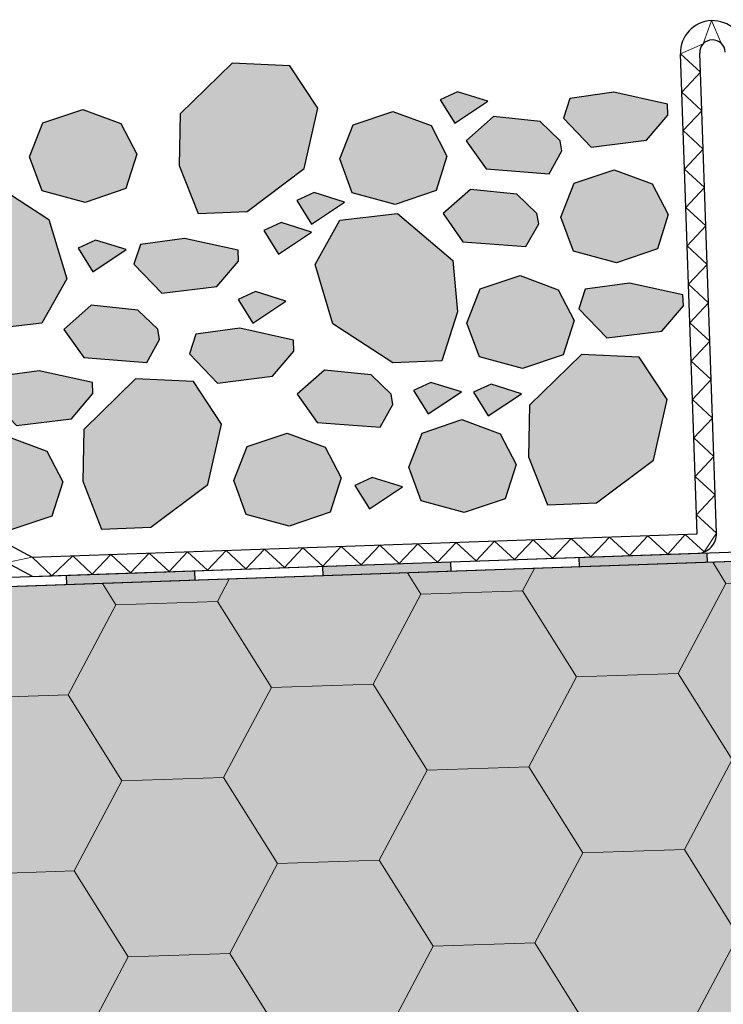
# Model space of a CAD drawing. Units: millimetres. Extents: x 271 to 3241, y 225 to 2325.
# Drawn here: x 2871 to 2980, y 1892 to 2046 of the extents above; entities that cross this region are included whole.
import ezdxf

# ---------------------------------------------------------------- set-up
doc = ezdxf.new("R2010")
doc.units = ezdxf.units.MM
for name, color, linetype, lineweight in [('Hydroizolace', 7, 'Continuous', 25), ('Obrys', 7, 'Continuous', 60), ('Podbarvení', 7, 'Continuous', 25), ('Popisky', 7, 'Continuous', 13), ('čára EPS', 7, 'Continuous', 25), ('čára geotextilie', 7, 'Continuous', 25), ('čára hydroizolace', 7, 'Continuous', 25), ('čára kamenivo', 7, 'Continuous', 25), ('čára výplně', 7, 'Continuous', 18)]:
    doc.layers.add(name, color=color, linetype=linetype, lineweight=lineweight)
doc.styles.get("Standard").update_dxf_attribs({"font": 'arial.ttf'})
doc.dimstyles.new('ISO-25', dxfattribs={"dimtxt": 2.5, "dimasz": 2.5, "dimexe": 1.25, "dimexo": 0.625, "dimtad": 1, "dimtxsty": 'Standard', "dimcen": 2.5, "dimadec": 0, "dimazin": 0, "dimtfac": 1, "dimtmove": 0, "dimatfit": 3, "dimfxl": 1, "dimarcsym": 0})

# ---------------------------------------------------------------- blocks, each defined once
blk = doc.blocks.new('_ArchTick')
at = {"color": 0, "linetype": 'ByBlock', "const_width": 0.15}
blk.add_lwpolyline([(-0.5, -0.5), (0.5, 0.5)], dxfattribs=at)
blk = doc.blocks.new('*D11')
at = {"layer": 'Defpoints', "color": 0, "linetype": 'Continuous', "transparency": 16777216}
for p in [(2971.244195352812, 2107.902898591696), (2975.902294862801, 1974.512381206638), (2726.054588108024, 1965.787507031013)]:
    blk.add_point(p, dxfattribs=at)
at = {"layer": 'Popisky', "color": 0, "linetype": 'Continuous', "lineweight": -2, "transparency": 16777216}
for p, q in [((2971.593190319837, 2097.908990321505), (2970.895200385787, 2117.896806861887)), ((2721.74548356506, 2089.18411614588), (2721.04749363101, 2109.171932686262)), ((2711.402580327845, 2098.829029449046), (2981.238103623004, 2108.251893558721))]:
    blk.add_line(p, q, dxfattribs=at)
at = {"layer": 'Popisky', "color": 0, "linetype": 'Continuous', "lineweight": -2, "transparency": 16777216, "xscale": 15, "yscale": 15, "zscale": 15}
for p, rotation in [((2971.244195352812, 2107.902898591696), 1.999999999999977), ((2721.396488598035, 2099.178024416071), 182)]:
    blk.add_blockref('_ArchTick', p, dxfattribs=dict(at, rotation=rotation))
at = {"layer": 'Popisky', "color": 0, "linetype": 'Continuous', "lineweight": 13, "transparency": 16777216, "insert": (2845.87856338739, 2116.191345045771), "char_height": 15, "attachment_point": 5, "rotation": 1.999999999999977}
blk.add_mtext('min. 250', dxfattribs=at)

msp = doc.modelspace()

# ---------------------------------------------------------------- hatches: boundary and pattern name
at = {"layer": 'Hydroizolace', "linetype": 'Continuous', "lineweight": 13, "true_color": 0x000000}
for points in [[(2917.75870897664, 1960.474647914901), (2937.746525517025, 1961.17263784895), (2937.798874762078, 1959.673551608422), (2917.811058221696, 1958.975561674372)], [(2957.734342057407, 1961.870627783002), (2977.722158597788, 1962.568617717051), (2977.77450784284, 1961.069531476523), (2957.786691302461, 1960.371541542473)], [(2877.783075895879, 1959.0786680468), (2897.770892436261, 1959.776657980849), (2897.823241681315, 1958.277571740323), (2877.835425140931, 1957.579581806272)]]:
    msp.add_hatch(color=18, dxfattribs=at).paths.add_polyline_path(points)
at = {"layer": 'Podbarvení'}
h = msp.add_hatch(color=8, dxfattribs=at)
h.dxf.hatch_style = 1
h.paths.add_polyline_path([(2749.7877060201, 2022.768414068011), (2745.436533822582, 2029.402630761606), (2737.466733112194, 2022.226921554074), (2733.768074087186, 2014.03222793233), (2731.098771785565, 2006.374116494427), (2738.77168643463, 2006.642060578217), (2747.667168946687, 2013.349481991303)])
h.paths.add_polyline_path([(2770.874462705548, 2022.526852306928), (2768.385641598617, 2027.301439032936), (2762.447406325184, 2029.524808955001), (2756.217662192013, 2027.428957951528), (2754.136648100499, 2022.108094353984), (2756.090612264999, 2016.817634713664), (2762.788493081001, 2015.007509848154), (2769.181907008385, 2017.164315151105)])
h.paths.add_polyline_path([(2736.722660809891, 1989.470129975867), (2743.116074737276, 1991.626935278816), (2744.808630434434, 1996.989472434639), (2742.31980932751, 2001.764059160647), (2736.381574054075, 2003.987429082712), (2730.151829920904, 2001.89157807924), (2728.070815829389, 1996.570714481694), (2730.024779993884, 1991.280254841375)])
h.paths.add_polyline_path([(2732.354488796195, 1984.334931866244), (2729.633890847077, 1983.079796483084), (2731.918508821272, 1979.402970011525), (2737.106083476246, 1982.843535901171)])
h.paths.add_polyline_path([(2730.607231897889, 1968.428884363519), (2735.794806552859, 1971.869450253165), (2731.043211872809, 1973.360846218237), (2728.322613923694, 1972.105710835077)])
h.paths.add_polyline_path([(2736.18009371365, 1963.236300646143), (2741.367668368624, 1966.676866535789), (2736.616073688577, 1968.168262500861), (2733.895475739459, 1966.9131271177)])
h.paths.add_polyline_path([(2741.452050581043, 1973.929220728388), (2744.384777288017, 1966.46673645418), (2752.057691937074, 1966.734680537969), (2760.953174449139, 1973.442101951056), (2763.073711522545, 1982.861034027764), (2758.72253932503, 1989.495250721358), (2749.689894966475, 1989.902952342717), (2741.615551727123, 1982.000463916725)])
h.paths.add_polyline_path([(2759.771046037048, 1995.486815572459), (2755.019451356997, 1996.978211537531), (2752.298853407883, 1995.723076154371), (2754.583471382076, 1992.046249682813)])
h.paths.add_polyline_path([(2747.860282644131, 2009.17342168854), (2743.593879210553, 2005.408861852289), (2746.697927297514, 2001.011691883213), (2756.52253896309, 2000.242290653181), (2758.513140073241, 2003.816120122269), (2758.234471706206, 2005.419486353074), (2755.123376424569, 2008.425804942001)])
h.paths.add_polyline_path([(2769.196249234449, 1988.24679443351), (2774.383823889424, 1991.687360323156), (2769.63222920937, 1993.178756288229), (2766.91163126026, 1991.923620905069)])
h.paths.add_polyline_path([(2772.768402516639, 1985.012398413257), (2768.016807836588, 1986.503794378329), (2765.296209887474, 1985.24865899517), (2767.580827861664, 1981.571832523611)])
h.paths.add_polyline_path([(2771.040857032981, 1979.718269056918), (2764.811112899817, 1977.622418053445), (2762.7300988083, 1972.3015544559), (2764.684062972795, 1967.01109481558), (2771.381943788803, 1965.20096995007), (2777.775357716189, 1967.357775253021), (2779.467913413348, 1972.720312408843), (2776.979092306421, 1977.494899134851)])
h.paths.add_polyline_path([(2779.168309821016, 1980.591208329531), (2784.355884475986, 1984.031774219177), (2779.604289795941, 1985.523170184249), (2776.883691846823, 1984.268034801089)])
h.paths.add_polyline_path([(2773.538698435485, 2004.756392341981), (2766.661093966217, 2003.798047566348), (2765.662672695775, 2000.724748373402), (2770.023243152216, 1996.181263987649), (2778.610784560436, 1997.254559901294), (2781.956759248123, 2001.183272765334), (2781.897028030672, 2002.893751037188)])
h.paths.add_polyline_path([(2770.041712466857, 2010.160007803191), (2765.290117786805, 2011.651403768263), (2762.569519837689, 2010.396268385103), (2764.85413781188, 2006.719441913544)])
h.paths.add_polyline_path([(2781.138558080896, 2005.643535571824), (2787.531972008284, 2007.800340874774), (2789.224527705441, 2013.162878030597), (2786.735706598509, 2017.937464756606), (2780.797471325072, 2020.16083467867), (2774.567727191909, 2018.064983675198), (2772.486713100391, 2012.744120077652), (2774.440677264887, 2007.453660437333)])
h.paths.add_polyline_path([(2778.807151911997, 2030.337108464368), (2771.929547442736, 2029.378763688735), (2770.931126172291, 2026.305464495789), (2775.291696628736, 2021.761980110036), (2783.879238036952, 2022.835276023681), (2787.225212724635, 2026.76398888772), (2787.165481507188, 2028.474467159574)])
h.paths.add_polyline_path([(2791.150880341233, 2026.692798938042), (2786.884476907654, 2022.928239101791), (2789.988524994616, 2018.531069132714), (2799.813136660193, 2017.761667902683), (2801.803737770339, 2021.33549737177), (2801.525069403305, 2022.938863602576), (2798.413974121667, 2025.945182191502)])
h.paths.add_polyline_path([(2795.641964783677, 2003.679307050168), (2802.33984559969, 2001.869182184658), (2808.733259527076, 2004.025987487609), (2810.425815224235, 2009.388524643431), (2807.936994117303, 2014.163111369439), (2801.998758843867, 2016.386481291504), (2795.769014710703, 2014.290630288032), (2793.68800061919, 2008.969766690487)])
h.paths.add_polyline_path([(2793.0180412323, 2003.19055298873), (2785.345126583238, 2002.922608904941), (2782.940100439464, 1995.273726193828), (2783.66622476852, 1987.233549411644), (2792.272149039956, 1979.913548762456), (2801.254350503391, 1980.950342662193), (2805.132143901524, 1987.871921166509), (2802.359740861742, 1997.119988009387)])
h.paths.add_polyline_path([(2801.437415609935, 1970.067468682897), (2801.158747242896, 1971.670834913703), (2798.047651961258, 1974.67715350263), (2790.784558180823, 1975.424770249171), (2786.518154747246, 1971.660210412919), (2789.622202834212, 1967.263040443842), (2799.446814499785, 1966.493639213811)])
h.paths.add_polyline_path([(2812.775420367736, 1966.799852205679), (2819.168834295121, 1968.956657508629), (2820.861389992279, 1974.319194664451), (2818.372568885349, 1979.09378139046), (2812.434333611916, 1981.317151312526), (2806.204589478749, 1979.221300309053), (2804.123575387238, 1973.900436711508), (2806.077539551726, 1968.609977071188)])
h.paths.add_polyline_path([(2819.139403906375, 1983.585721098465), (2822.485378594059, 1987.514433962505), (2822.425647376608, 1989.22491223436), (2814.067317781423, 1991.087553539152), (2807.189713312157, 1990.129208763519), (2806.191292041711, 1987.055909570574), (2810.551862498156, 1982.512425184821)])
h.paths.add_polyline_path([(2803.643755428524, 1998.747437454663), (2805.928373402718, 1995.070610983105), (2811.115948057688, 1998.511176872751), (2806.364353377641, 2000.002572837823)])
h.paths.add_polyline_path([(2811.383323920383, 1999.003593573041), (2813.337288084871, 1993.713133932721), (2820.03516890088, 1991.90300906721), (2826.42858282827, 1994.059814370162), (2828.121138525425, 1999.422351525984), (2825.632317418497, 2004.196938251992), (2819.694082145062, 2006.420308174058), (2813.464338011893, 2004.324457170585)])
h.paths.add_polyline_path([(2812.026617125415, 2009.789829107607), (2814.311235099609, 2006.113002636048), (2819.498809754585, 2009.553568525695), (2814.747215074533, 2011.044964490767)])
h.paths.add_polyline_path([(2806.71785533756, 2017.326316851486), (2811.90542999253, 2020.766882741133), (2807.15383531248, 2022.258278706205), (2804.433237363365, 2021.003143323046)])
h.paths.add_polyline_path([(2809.66162950295, 2023.08539086197), (2814.849204157917, 2026.525956751617), (2810.09760947787, 2028.017352716688), (2807.377011528755, 2026.762217333528)])
h.paths.add_polyline_path([(2826.778406626265, 2030.681102510954), (2817.796205162828, 2029.644308611217), (2813.918411764692, 2022.722730106902), (2816.690814804477, 2013.474663264024), (2826.032514433919, 2007.404098284681), (2833.705429082977, 2007.672042368471), (2836.110455226756, 2015.320925079583), (2835.384330897699, 2023.361101861768)])
h.paths.add_polyline_path([(2831.123113001975, 2001.739366177748), (2830.124691731529, 1998.666066984802), (2834.485262187974, 1994.12258259905), (2843.072803596194, 1995.195878512695), (2846.41877828388, 1999.124591376734), (2846.359047066429, 2000.835069648588), (2838.000717471242, 2002.697710953382)])
h.paths.add_polyline_path([(2838.537935227788, 2003.083384043248), (2843.725509882762, 2006.523949932894), (2838.973915202711, 2008.015345897967), (2836.253317253598, 2006.760210514807)])
h.paths.add_polyline_path([(2839.686692111578, 2012.572442984064), (2841.971310085774, 2008.895616512506), (2847.158884740742, 2012.336182402151), (2842.407290060695, 2013.827578367223)])
h.paths.add_polyline_path([(2848.969092536017, 2001.146504490457), (2854.156667190989, 2004.587070380102), (2849.405072510941, 2006.078466345174), (2846.684474561825, 2004.823330962015)])
h.paths.add_polyline_path([(2840.676514736711, 1991.595425852104), (2831.643870378158, 1992.003127473461), (2823.5695271388, 1984.100639047469), (2823.406025992717, 1976.029395859133), (2826.338752699694, 1968.566911584925), (2834.011667348756, 1968.834855668716), (2842.907149860817, 1975.5422770818), (2845.027686934227, 1984.961209158508)])
h.paths.add_polyline_path([(2855.258469089988, 1966.773521202965), (2857.229832639533, 1969.245231563091), (2856.951164272498, 1970.848597793896), (2853.840068990855, 1973.854916382822), (2846.576975210422, 1974.602533129361), (2842.310571776843, 1970.837973293111), (2845.414619863805, 1966.440803324034)])
h.paths.add_polyline_path([(2849.265908764689, 1975.515196926654), (2854.453483419667, 1978.955762816301), (2849.701888739616, 1980.447158781373), (2846.981290790498, 1979.192023398213)])
h.paths.add_polyline_path([(2855.92474266748, 1982.469186226945), (2858.209360641674, 1978.792359755387), (2863.396935296648, 1982.232925645033), (2858.645340616595, 1983.724321610105)])
h.paths.add_polyline_path([(2860.486350063004, 1973.260988868377), (2862.440314227496, 1967.970529228059), (2869.138195043502, 1966.160404362549), (2875.53160897089, 1968.317209665498), (2877.224164668049, 1973.679746821321), (2874.735343561122, 1978.454333547329), (2868.797108287686, 1980.677703469395), (2862.567364154514, 1978.581852465922)])
h.paths.add_polyline_path([(2870.015334931847, 1982.434070697268), (2878.602876340067, 1983.507366610912), (2881.948851027751, 1987.436079474951), (2881.889119810299, 1989.146557746805), (2873.530790215115, 1991.009199051598), (2866.653185745849, 1990.050854275965), (2865.654764475402, 1986.977555083019)])
h.paths.add_polyline_path([(2855.396684856024, 1999.537252214018), (2849.166940722861, 1997.441401210545), (2847.085926631346, 1992.120537612999), (2849.039890795838, 1986.83007797268), (2855.737771611848, 1985.019953107171), (2862.131185539232, 1987.176758410121), (2863.823741236391, 1992.539295565943), (2861.334920129463, 1997.313882291952)])
h.paths.add_polyline_path([(2864.99875048889, 1997.382978061856), (2873.980951952327, 1998.419771961593), (2877.858745350455, 2005.341350465909), (2875.086342310674, 2014.589417308786), (2865.744642681232, 2020.659982288129), (2858.071728032173, 2020.392038204339), (2855.666701888395, 2012.743155493228), (2856.392826217455, 2004.702978711042)])
h.paths.add_polyline_path([(2851.791360197201, 2015.882714028646), (2853.781961307352, 2019.456543497733), (2853.503292940312, 2021.059909728539), (2850.39219765867, 2024.066228317466), (2843.129103878236, 2024.813845064006), (2838.862700444658, 2021.049285227754), (2841.966748531619, 2016.652115258677)])
h.paths.add_polyline_path([(2836.756960443999, 2027.473944301533), (2839.041578418189, 2023.797117829976), (2844.229153073163, 2027.237683719622), (2839.477558393116, 2028.729079684694)])
h.paths.add_polyline_path([(2860.123513481409, 2030.867948219591), (2853.245909012142, 2029.909603443958), (2852.247487741696, 2026.836304251012), (2856.60805819814, 2022.292819865258), (2865.195599606361, 2023.366115778904), (2868.541574294047, 2027.294828642943), (2868.481843076593, 2029.005306914798)])
h.paths.add_polyline_path([(2874.00850677074, 2019.088389254842), (2880.706387586749, 2017.278264389332), (2887.099801514131, 2019.435069692282), (2888.792357211293, 2024.797606848104), (2886.303536104366, 2029.572193574113), (2880.365300830927, 2031.795563496178), (2874.135556697758, 2029.699712492707), (2872.054542606244, 2024.378848895162)])
h.paths.add_polyline_path([(2881.918105164849, 2006.460024617607), (2887.105679819824, 2009.900590507254), (2882.354085139769, 2011.391986472326), (2879.633487190656, 2010.136851089166)])
h.paths.add_polyline_path([(2890.355670435022, 1992.294432835354), (2892.346271545168, 1995.868262304441), (2892.067603178131, 1997.471628535247), (2888.956507896494, 2000.477947124172), (2881.69341411606, 2001.225563870712), (2877.427010682482, 1997.461004034461), (2880.531058769443, 1993.063834065384)])
h.paths.add_polyline_path([(2888.593577643061, 1989.726200501891), (2880.519234403713, 1981.823712075898), (2880.355733257628, 1973.752468887562), (2883.288459964599, 1966.289984613354), (2890.961374613664, 1966.557928697144), (2899.856857125725, 1973.265350110231), (2901.977394199135, 1982.684282186938), (2897.62622200162, 1989.318498880533)])
h.paths.add_polyline_path([(2904.877948338138, 1997.644968443207), (2898.000343868871, 1996.686623667574), (2897.001922598423, 1993.613324474628), (2901.36249305487, 1989.069840088875), (2909.950034463089, 1990.14313600252), (2913.296009150776, 1994.071848866559), (2913.236277933322, 1995.782327138414)])
h.paths.add_polyline_path([(2901.296382308284, 2004.15547646617), (2904.642356995969, 2008.08418933021), (2904.582625778518, 2009.794667602064), (2896.224296183335, 2011.657308906857), (2889.346691714069, 2010.698964131224), (2888.348270443622, 2007.625664938278), (2892.708840900069, 2003.082180552525)])
h.paths.add_polyline_path([(2906.873198687055, 1998.436923864313), (2912.060773342029, 2001.87748975396), (2907.30917866198, 2003.368885719031), (2904.588580712865, 2002.113750335871)])
h.paths.add_polyline_path([(2926.75516784205, 1982.175475353856), (2928.745768952204, 1985.749304822943), (2928.467100585162, 1987.352671053749), (2925.356005303523, 1990.358989642674), (2918.092911523086, 1991.106606389214), (2913.826508089511, 1987.342046552964), (2916.930556176472, 1982.944876583887)])
h.paths.add_polyline_path([(2918.159591990213, 1979.050385214729), (2912.221356716776, 1981.273755136796), (2905.991612583608, 1979.177904133323), (2903.910598492094, 1973.857040535778), (2905.864562656586, 1968.566580895458), (2912.5624434726, 1966.756456029948), (2918.955857399981, 1968.913261332899), (2920.648413097142, 1974.275798488721)])
h.paths.add_polyline_path([(2925.501084477753, 1974.355609116457), (2922.780486528639, 1973.100473733297), (2925.065104502833, 1969.42364726174), (2930.252679157804, 1972.864213151385)])
h.paths.add_polyline_path([(2939.855412654334, 1968.858154143247), (2946.248826581716, 1971.014959446198), (2947.941382278877, 1976.37749660202), (2945.452561171949, 1981.152083328027), (2939.514325898514, 1983.375453250094), (2933.284581765346, 1981.279602246621), (2931.203567673832, 1975.958738649076), (2933.157531838327, 1970.668279008757)])
h.paths.add_polyline_path([(2952.833260484801, 1970.089649093926), (2960.506175133858, 1970.357593177715), (2969.40165764592, 1977.065014590801), (2971.522194719329, 1986.483946667508), (2967.171022521814, 1993.118163361103), (2958.138378163252, 1993.52586498246), (2950.0640349239, 1985.62337655647), (2949.900533777824, 1977.552133368133)])
h.paths.add_polyline_path([(2944.04627453892, 1988.891228384579), (2941.32567658981, 1987.63609300142), (2943.610294564, 1983.959266529862), (2948.797869218971, 1987.399832419508)])
h.paths.add_polyline_path([(2934.22971116801, 1984.255863585195), (2939.417285822981, 1987.696429474841), (2934.665691142931, 1989.187825439913), (2931.945093193821, 1987.932690056753)])
h.paths.add_polyline_path([(2936.387498474393, 1992.519384476358), (2938.792524618168, 2000.16826718747), (2938.066400289113, 2008.208443969655), (2929.460476017674, 2015.528444618843), (2920.478274554242, 2014.491650719105), (2916.600481156105, 2007.570072214789), (2919.372884195891, 1998.322005371911), (2928.714583825333, 1992.251440392569)])
h.paths.add_polyline_path([(2940.277287971482, 1998.440025271454), (2942.231252135976, 1993.149565631134), (2948.929132951984, 1991.339440765625), (2955.322546879372, 1993.496246068574), (2957.015102576531, 1998.858783224397), (2954.5262814696, 2003.633369950406), (2948.588046196164, 2005.85673987247), (2942.358302062996, 2003.760888868998)])
h.paths.add_polyline_path([(2962.117532276986, 1996.116884058029), (2970.705073685202, 1997.190179971674), (2974.051048372889, 2001.118892835712), (2973.991317155437, 2002.829371107568), (2965.63298756025, 2004.692012412361), (2958.755383090986, 2003.733667636727), (2957.75696182054, 2000.660368443782)])
h.paths.add_polyline_path([(2957.031679653646, 2020.280930771667), (2954.950665562136, 2014.960067174123), (2956.904629726628, 2009.669607533803), (2963.602510542633, 2007.859482668293), (2969.995924470019, 2010.016287971245), (2971.688480167177, 2015.378825127066), (2969.199659060248, 2020.153411853075), (2963.261423786814, 2022.376781775141)])
h.paths.add_polyline_path([(2948.094207324775, 2018.550717360341), (2940.831113544341, 2019.298334106881), (2936.564710110762, 2015.533774270629), (2939.668758197724, 2011.136604301552), (2949.493369863306, 2010.367203071522), (2951.483970973456, 2013.941032540609), (2951.205302606417, 2015.544398771415)])
h.paths.add_polyline_path([(2951.702543375472, 2029.912853710422), (2944.439449595044, 2030.660470456962), (2940.173046161463, 2026.895910620709), (2943.277094248424, 2022.498740651632), (2953.101705914001, 2021.729339421602), (2955.092307024152, 2025.30316889069), (2954.813638657117, 2026.906535121494)])
h.paths.add_polyline_path([(2956.329217838877, 2033.509351909942), (2955.330796568429, 2030.436052716997), (2959.691367024875, 2025.892568331244), (2968.278908433094, 2026.965864244889), (2971.624883120778, 2030.894577108927), (2971.565151903327, 2032.605055380782), (2963.206822308143, 2034.467696685576)])
h.paths.add_polyline_path([(2938.810140964889, 2034.554629942365), (2936.089543015774, 2033.299494559205), (2938.374160989965, 2029.622668087647), (2943.561735644939, 2033.063233977293)])
h.paths.add_polyline_path([(2928.745770053287, 2031.484092176526), (2922.516025920116, 2029.388241173053), (2920.435011828602, 2024.067377575509), (2922.388975993096, 2018.776917935189), (2929.086856809103, 2016.966793069679), (2935.480270736492, 2019.12359837263), (2937.172826433647, 2024.486135528452), (2934.68400532672, 2029.26072225446)])
h.paths.add_polyline_path([(2916.452015229971, 2018.824516059746), (2913.731417280853, 2017.569380676587), (2916.016035255051, 2013.892554205028), (2921.203609910024, 2017.333120094675)])
h.paths.add_polyline_path([(2911.306514448895, 2014.119529698125), (2908.585916499777, 2012.864394314965), (2910.870534473967, 2009.187567843407), (2916.058109128942, 2012.628133733053)])
h.paths.add_polyline_path([(2914.907503292331, 2022.541226706797), (2917.02804036574, 2031.960158783505), (2912.676868168229, 2038.5943754771), (2903.644223809672, 2039.002077098457), (2895.569880570318, 2031.099588672465), (2895.406379424238, 2023.028345484129), (2898.339106131212, 2015.565861209922), (2906.012020780275, 2015.833805293712)])
h = msp.add_hatch(color=9, dxfattribs=at)
h.dxf.hatch_style = 1
edge = h.paths.add_edge_path()
edge.add_arc((2890.542254423362, 1874.906246979383), 299.9999999999959, 330.4354106962593, 378.0745651261371)
edge.add_line((3175.738320671016, 1967.982580152003), (2796.938006749473, 1954.754581706146))
edge.add_line((2796.938006749473, 1954.754581706146), (2805.31752449319, 1714.796589208338))
edge.add_line((2805.31752449319, 1714.796589208338), (3151.482265199264, 1726.884928324706))
at = {"layer": 'čára výplně'}
h = msp.add_hatch(dxfattribs=at)
h.set_pattern_fill('HONEY', color=256, scale=5, angle=2)
h.set_pattern_definition([(2, (-6965.245000342911, -5941.901177404315), (23.31819044025085, 14.5708224867463), [15.875, -31.75]), (122, (-6965.245000342911, -5941.901177404315), (-24.27779764768126, 12.90873404816754), [15.875, -31.75]), (62, (-6965.245000342911, -5941.901177404315), (-0.9596072074304163, 27.47955653491383), [-31.75, 15.875])])
edge = h.paths.add_edge_path()
edge.add_arc((2890.542254423362, 1874.906246979383), 299.9999999999959, 330.4354106962593, 378.0745651261371)
edge.add_line((3175.738320671016, 1967.982580152003), (2796.938006749473, 1954.754581706146))
edge.add_line((2796.938006749473, 1954.754581706146), (2805.31752449319, 1714.796589208338))
edge.add_line((2805.31752449319, 1714.796589208338), (3151.482265199264, 1726.884928324706))

# ---------------------------------------------------------------- linework, layer by layer
at = {"layer": 'Obrys'}
msp.add_circle((2890.542254423357, 1874.906246979383), 299.9999999999999, dxfattribs=at)
at = {"layer": 'čára EPS'}
msp.add_lwpolyline([(3175.738320671016, 1967.982580152003), (2796.938006749473, 1954.754581706146), (2805.317524493188, 1714.796589208338), (3151.482265199265, 1726.884928324708)], dxfattribs=at)
at = {"layer": 'čára geotextilie'}
for p, q in [((2976.216390333124, 1965.517863763467), (2973.598928080436, 2040.472175789901)), ((2979.21456281418, 1965.622562253576), (2976.597100561488, 2040.576874280008)), ((2864.529248919358, 1966.12040579231), (2872.475777255087, 1961.895161727236)), ((2872.475777255087, 1961.895161727237), (2976.216390333124, 1965.517863763467)), ((2864.633947409462, 1963.122233311252), (2872.580475745196, 1958.89698924618)), ((2872.580475745196, 1958.89698924618), (2976.321088823232, 1962.51969128241))]:
    msp.add_line(p, q, dxfattribs=at)
for centre, radius, start, end in [((2978.595882215533, 2040.646673273413), 4.999999999999997, 2.000000000010008, 181.999999999997), ((2978.595882215533, 2040.646673273413), 1.999999999999999, 2.000000000010008, 181.999999999997), ((2976.216390333124, 1965.517863763467), 2.999999999999999, 272.0000000000036, 2.000000000010008)]:
    msp.add_arc(centre, radius, start, end, dxfattribs=at)
at = {"layer": 'čára hydroizolace'}
for p, q in [((2937.746533393864, 1961.172412285919), (2937.798882638917, 1959.67332604539)), ((2957.734349934246, 1961.870402219968), (2957.786699179298, 1960.371315979442)), ((2977.722174351464, 1962.568166590988), (2977.774523596518, 1961.069080350459)), ((2897.770900313097, 1959.776432417818), (2897.823249558152, 1958.277346177289)), ((2917.758716853479, 1960.474422351869), (2917.811066098533, 1958.975336111341)), ((2877.783083772716, 1959.078442483768), (2877.83543301777, 1957.57935624324))]:
    msp.add_line(p, q, dxfattribs=at)
msp.add_lwpolyline([(3175.738274504967, 1967.982721609709), (2677.957251860269, 1950.599908028803), (2677.904910492052, 1952.0987687063), (3175.24977281784, 1969.466434001484)], dxfattribs=at)
at = {"layer": 'čára kamenivo'}
for points in [[(2895.569880570318, 2031.099588672465), (2895.406379424238, 2023.028345484129), (2898.339106131212, 2015.565861209922), (2906.012020780275, 2015.833805293712), (2914.907503292331, 2022.541226706797), (2917.02804036574, 2031.960158783505), (2912.676868168229, 2038.5943754771), (2903.644223809672, 2039.002077098457), (2895.569880570318, 2031.099588672465)], [(2936.089543015774, 2033.299494559205), (2938.374160989965, 2029.622668087647), (2943.561735644939, 2033.063233977293), (2938.810140964889, 2034.554629942365), (2936.089543015774, 2033.299494559205)], [(2956.329217838877, 2033.509351909942), (2955.330796568429, 2030.436052716997), (2959.691367024875, 2025.892568331244), (2968.278908433094, 2026.965864244889), (2971.624883120778, 2030.894577108927), (2971.565151903327, 2032.605055380782), (2963.206822308143, 2034.467696685576), (2956.329217838877, 2033.509351909942)], [(2872.054542606244, 2024.378848895162), (2874.135556697758, 2029.699712492707), (2880.365300830927, 2031.795563496178), (2886.303536104366, 2029.572193574113), (2888.792357211293, 2024.797606848104), (2887.099801514131, 2019.435069692282), (2880.706387586749, 2017.278264389332), (2874.00850677074, 2019.088389254842), (2872.054542606244, 2024.378848895162)], [(2920.435011828602, 2024.067377575509), (2922.516025920116, 2029.388241173053), (2928.745770053287, 2031.484092176526), (2934.68400532672, 2029.26072225446), (2937.172826433647, 2024.486135528452), (2935.480270736492, 2019.12359837263), (2929.086856809103, 2016.966793069679), (2922.388975993096, 2018.776917935189), (2920.435011828602, 2024.067377575509)], [(2944.439449595044, 2030.660470456962), (2940.173046161463, 2026.895910620709), (2943.277094248424, 2022.498740651632), (2953.101705914001, 2021.729339421602), (2955.092307024152, 2025.30316889069), (2954.813638657117, 2026.906535121494), (2951.702543375472, 2029.912853710422), (2944.439449595044, 2030.660470456962)], [(2954.950665562136, 2014.960067174123), (2957.031679653646, 2020.280930771667), (2963.261423786814, 2022.376781775141), (2969.199659060248, 2020.153411853075), (2971.688480167177, 2015.378825127066), (2969.995924470019, 2010.016287971245), (2963.602510542633, 2007.859482668293), (2956.904629726628, 2009.669607533803), (2954.950665562136, 2014.960067174123)], [(2856.392826217455, 2004.702978711042), (2855.666701888395, 2012.743155493228), (2858.071728032173, 2020.392038204339), (2865.744642681232, 2020.659982288129), (2875.086342310674, 2014.589417308786), (2877.858745350455, 2005.341350465909), (2873.980951952327, 1998.419771961593), (2864.99875048889, 1997.382978061856), (2856.392826217455, 2004.702978711042)], [(2913.731417280853, 2017.569380676587), (2916.016035255051, 2013.892554205028), (2921.203609910024, 2017.333120094675), (2916.452015229971, 2018.824516059746), (2913.731417280853, 2017.569380676587)], [(2940.831113544341, 2019.298334106881), (2936.564710110762, 2015.533774270629), (2939.668758197724, 2011.136604301552), (2949.493369863306, 2010.367203071522), (2951.483970973456, 2013.941032540609), (2951.205302606417, 2015.544398771415), (2948.094207324775, 2018.550717360341), (2940.831113544341, 2019.298334106881)], [(2938.066400289113, 2008.208443969655), (2938.792524618168, 2000.16826718747), (2936.387498474393, 1992.519384476358), (2928.714583825333, 1992.251440392569), (2919.372884195891, 1998.322005371911), (2916.600481156105, 2007.570072214789), (2920.478274554242, 2014.491650719105), (2929.460476017674, 2015.528444618843), (2938.066400289113, 2008.208443969655)], [(2908.585916499777, 2012.864394314965), (2910.870534473967, 2009.187567843407), (2916.058109128942, 2012.628133733053), (2911.306514448895, 2014.119529698125), (2908.585916499777, 2012.864394314965)], [(2879.633487190656, 2010.136851089166), (2881.918105164849, 2006.460024617607), (2887.105679819824, 2009.900590507254), (2882.354085139769, 2011.391986472326), (2879.633487190656, 2010.136851089166)], [(2889.346691714069, 2010.698964131224), (2888.348270443622, 2007.625664938278), (2892.708840900069, 2003.082180552525), (2901.296382308284, 2004.15547646617), (2904.642356995969, 2008.08418933021), (2904.582625778518, 2009.794667602064), (2896.224296183335, 2011.657308906857), (2889.346691714069, 2010.698964131224)], [(2940.277287971482, 1998.440025271454), (2942.358302062996, 2003.760888868998), (2948.588046196164, 2005.85673987247), (2954.5262814696, 2003.633369950406), (2957.015102576531, 1998.858783224397), (2955.322546879372, 1993.496246068574), (2948.929132951984, 1991.339440765625), (2942.231252135976, 1993.149565631134), (2940.277287971482, 1998.440025271454)], [(2958.755383090986, 2003.733667636727), (2957.75696182054, 2000.660368443782), (2962.117532276986, 1996.116884058029), (2970.705073685202, 1997.190179971674), (2974.051048372889, 2001.118892835712), (2973.991317155437, 2002.829371107568), (2965.63298756025, 2004.692012412361), (2958.755383090986, 2003.733667636727)], [(2904.588580712865, 2002.113750335871), (2906.873198687055, 1998.436923864313), (2912.060773342029, 2001.87748975396), (2907.30917866198, 2003.368885719031), (2904.588580712865, 2002.113750335871)], [(2881.69341411606, 2001.225563870712), (2877.427010682482, 1997.461004034461), (2880.531058769443, 1993.063834065384), (2890.355670435022, 1992.294432835354), (2892.346271545168, 1995.868262304441), (2892.067603178131, 1997.471628535247), (2888.956507896494, 2000.477947124172), (2881.69341411606, 2001.225563870712)], [(2898.000343868871, 1996.686623667574), (2897.001922598423, 1993.613324474628), (2901.36249305487, 1989.069840088875), (2909.950034463089, 1990.14313600252), (2913.296009150776, 1994.071848866559), (2913.236277933322, 1995.782327138414), (2904.877948338138, 1997.644968443207), (2898.000343868871, 1996.686623667574)], [(2950.0640349239, 1985.62337655647), (2949.900533777824, 1977.552133368133), (2952.833260484801, 1970.089649093926), (2960.506175133858, 1970.357593177715), (2969.40165764592, 1977.065014590801), (2971.522194719329, 1986.483946667508), (2967.171022521814, 1993.118163361103), (2958.138378163252, 1993.52586498246), (2950.0640349239, 1985.62337655647)], [(2866.653185745849, 1990.050854275965), (2865.654764475402, 1986.977555083019), (2870.015334931847, 1982.434070697268), (2878.602876340067, 1983.507366610912), (2881.948851027751, 1987.436079474951), (2881.889119810299, 1989.146557746805), (2873.530790215115, 1991.009199051598), (2866.653185745849, 1990.050854275965)], [(2918.092911523086, 1991.106606389214), (2913.826508089511, 1987.342046552964), (2916.930556176472, 1982.944876583887), (2926.75516784205, 1982.175475353856), (2928.745768952204, 1985.749304822943), (2928.467100585162, 1987.352671053749), (2925.356005303523, 1990.358989642674), (2918.092911523086, 1991.106606389214)], [(2880.519234403713, 1981.823712075898), (2880.355733257628, 1973.752468887562), (2883.288459964599, 1966.289984613354), (2890.961374613664, 1966.557928697144), (2899.856857125725, 1973.265350110231), (2901.977394199135, 1982.684282186938), (2897.62622200162, 1989.318498880533), (2888.593577643061, 1989.726200501891), (2880.519234403713, 1981.823712075898)], [(2931.945093193821, 1987.932690056753), (2934.22971116801, 1984.255863585195), (2939.417285822981, 1987.696429474841), (2934.665691142931, 1989.187825439913), (2931.945093193821, 1987.932690056753)], [(2941.32567658981, 1987.63609300142), (2943.610294564, 1983.959266529862), (2948.797869218971, 1987.399832419508), (2944.04627453892, 1988.891228384579), (2941.32567658981, 1987.63609300142)], [(2931.203567673832, 1975.958738649076), (2933.284581765346, 1981.279602246621), (2939.514325898514, 1983.375453250094), (2945.452561171949, 1981.152083328027), (2947.941382278877, 1976.37749660202), (2946.248826581716, 1971.014959446198), (2939.855412654334, 1968.858154143247), (2933.157531838327, 1970.668279008757), (2931.203567673832, 1975.958738649076)], [(2903.910598492094, 1973.857040535778), (2905.991612583608, 1979.177904133323), (2912.221356716776, 1981.273755136796), (2918.159591990213, 1979.050385214729), (2920.648413097142, 1974.275798488721), (2918.955857399981, 1968.913261332899), (2912.5624434726, 1966.756456029948), (2905.864562656586, 1968.566580895458), (2903.910598492094, 1973.857040535778)], [(2860.486350063004, 1973.260988868377), (2862.567364154514, 1978.581852465922), (2868.797108287686, 1980.677703469395), (2874.735343561122, 1978.454333547329), (2877.224164668049, 1973.679746821321), (2875.53160897089, 1968.317209665498), (2869.138195043502, 1966.160404362549), (2862.440314227496, 1967.970529228059), (2860.486350063004, 1973.260988868377)], [(2922.780486528639, 1973.100473733297), (2925.065104502833, 1969.42364726174), (2930.252679157804, 1972.864213151385), (2925.501084477753, 1974.355609116457), (2922.780486528639, 1973.100473733297)]]:
    msp.add_lwpolyline(points, dxfattribs=at)
at = {"layer": 'čára výplně'}
for p, q in [((2977.130231363885, 2042.007506687564), (2978.42138473202, 2045.643627408509)), ((2979.963035875037, 2042.106430400913), (2978.42138473202, 2045.643627408509)), ((2973.598928080436, 2040.472175789901), (2977.130231363885, 2042.007506687564)), ((2976.701799051601, 2037.578701798951), (2973.598928080436, 2040.472175789901)), ((2973.808325060649, 2034.475830827786), (2976.701799051601, 2037.578701798951)), ((2976.911196031812, 2031.582356836836), (2973.808325060649, 2034.475830827786)), ((2974.017722040868, 2028.479485865672), (2976.911196031812, 2031.582356836836)), ((2977.12059301203, 2025.586011874722), (2974.017722040868, 2028.479485865672)), ((2974.227119021079, 2022.483140903557), (2977.12059301203, 2025.586011874722)), ((2977.329989992243, 2019.589666912607), (2974.227119021079, 2022.483140903557)), ((2974.436516001296, 2016.486795941442), (2977.329989992243, 2019.589666912607)), ((2977.539386972458, 2013.593321950493), (2974.436516001296, 2016.486795941442)), ((2974.645912981511, 2010.490450979328), (2977.539386972458, 2013.593321950493)), ((2977.748783952674, 2007.596976988378), (2974.645912981511, 2010.490450979328)), ((2974.85530996173, 2004.494106017213), (2977.748783952674, 2007.596976988378)), ((2977.958180932889, 2001.600632026264), (2974.85530996173, 2004.494106017213)), ((2975.064706941937, 1998.497761055099), (2977.958180932889, 2001.600632026264)), ((2978.167577913106, 1995.604287064149), (2975.064706941937, 1998.497761055099)), ((2975.274103922154, 1992.501416092984), (2978.167577913106, 1995.604287064149)), ((2978.376974893322, 1989.607942102034), (2975.274103922154, 1992.501416092984)), ((2975.48350090237, 1986.505071130869), (2978.376974893322, 1989.607942102034)), ((2978.586371873537, 1983.611597139919), (2975.48350090237, 1986.505071130869)), ((2975.692897882584, 1980.508726168754), (2978.586371873537, 1983.611597139919)), ((2978.795768853753, 1977.615252177805), (2975.692897882584, 1980.508726168754)), ((2975.902294862801, 1974.51238120664), (2978.795768853753, 1977.615252177805)), ((2979.005165833968, 1971.618907215689), (2975.902294862801, 1974.51238120664)), ((2976.111691843016, 1968.516036244526), (2979.005165833968, 1971.618907215689)), ((2979.21456281418, 1965.622562253576), (2976.111691843016, 1968.516036244526)), ((2935.715592482768, 1961.101716104608), (2938.609066473717, 1964.204587075773)), ((2938.609066473717, 1964.204587075773), (2941.711937444883, 1961.311113084824)), ((2941.711937444883, 1961.311113084824), (2944.605411435832, 1964.413984055988)), ((2944.605411435832, 1964.413984055988), (2947.708282406995, 1961.520510065039)), ((2947.708282406995, 1961.520510065039), (2950.601756397946, 1964.623381036204)), ((2953.632789757297, 1961.72739842057), (2950.601756397946, 1964.623381036204)), ((2953.632789757297, 1961.72739842057), (2956.526263748246, 1964.830269391735)), ((2956.526263748246, 1964.830269391735), (2959.629134719411, 1961.936795400786)), ((2959.629134719411, 1961.936795400786), (2962.522608710362, 1965.03966637195)), ((2962.522608710362, 1965.03966637195), (2965.625479681526, 1962.146192381001)), ((2965.625479681526, 1962.146192381001), (2968.518953672476, 1965.249063352166)), ((2968.518953672476, 1965.249063352166), (2971.62182464364, 1962.355589361217)), ((2971.62182464364, 1962.355589361217), (2974.341803999222, 1965.452401766209)), ((2974.341803999221, 1965.45240176621), (2977.279811205897, 1962.712665722804)), ((2977.279811205897, 1962.712665722804), (2979.21456281418, 1965.622562253576)), ((2893.813015359778, 1959.638445867787), (2896.706489350727, 1962.741316838951)), ((2896.706489350727, 1962.741316838951), (2899.809360321893, 1959.847842848002)), ((2899.809360321893, 1959.847842848002), (2902.702834312842, 1962.950713819167)), ((2902.702834312842, 1962.950713819167), (2905.805705284005, 1960.057239828217)), ((2905.805705284005, 1960.057239828217), (2908.699179274958, 1963.160110799382)), ((2908.699179274958, 1963.160110799382), (2911.802050246122, 1960.266636808431)), ((2911.802050246122, 1960.266636808431), (2914.695524237071, 1963.369507779597)), ((2914.695524237071, 1963.369507779597), (2917.798395208236, 1960.476033788646)), ((2917.798395208236, 1960.476033788646), (2920.691869199187, 1963.578904759813)), ((2920.691869199187, 1963.578904759813), (2923.794740170351, 1960.685430768862)), ((2923.794740170351, 1960.685430768862), (2926.6882141613, 1963.788301740026)), ((2929.719247520654, 1960.892319124395), (2926.6882141613, 1963.788301740026)), ((2929.719247520654, 1960.892319124395), (2932.612721511603, 1963.995190095559)), ((2929.719247520654, 1960.892319124395), (2932.612721511603, 1963.995190095559)), ((2932.612721511603, 1963.995190095559), (2935.715592482768, 1961.101716104608)), ((2932.612721511603, 1963.995190095559), (2935.715592482768, 1961.101716104608)), ((2872.475777255087, 1961.895161727236), (2868.525281121378, 1961.053174474886)), ((2875.506810614439, 1958.999179111604), (2872.475777255087, 1961.895161727236)), ((2875.506810614439, 1958.999179111604), (2872.475777255087, 1961.895161727236)), ((2875.506810614439, 1958.999179111604), (2878.789292076197, 1962.102050082769)), ((2881.820325435549, 1959.219651907358), (2878.789292076197, 1962.115634522989)), ((2881.820325435549, 1959.219651907358), (2884.713799426498, 1962.322522878522)), ((2884.713799426498, 1962.322522878522), (2887.816670397664, 1959.429048887573)), ((2887.816670397664, 1959.429048887573), (2890.710144388613, 1962.531919858736)), ((2890.710144388613, 1962.531919858736), (2893.813015359778, 1959.638445867787))]:
    msp.add_line(p, q, dxfattribs=at)

# ---------------------------------------------------------------- dimensions: what is measured, and where the dimension line sits
at = {"layer": 'Popisky', "color": 8, "linetype": 'Continuous', "lineweight": 13, "true_color": 0x737373}
dim = msp.add_aligned_dim(p1=(2726.054588108023, 1965.787507031013), p2=(2975.902294862801, 1974.512381206638), distance=133.471824814447, text='min. 250', dimstyle='ISO-25', override={"dimtxt": 15, "dimasz": 15, "dimexe": 10, "dimgap": 5, "dimblk1": 'ArchTick', "dimblk2": 'ArchTick', "dimsah": 1, "dimdle": 10, "dimfxl": 10, "dimfxlon": 1}, dxfattribs=at)
dim.commit()
dim.dimension.update_dxf_attribs({"geometry": '*D11', "text_midpoint": (2845.87856338739, 2116.191345045771)})

doc.saveas('drawing.dxf')
